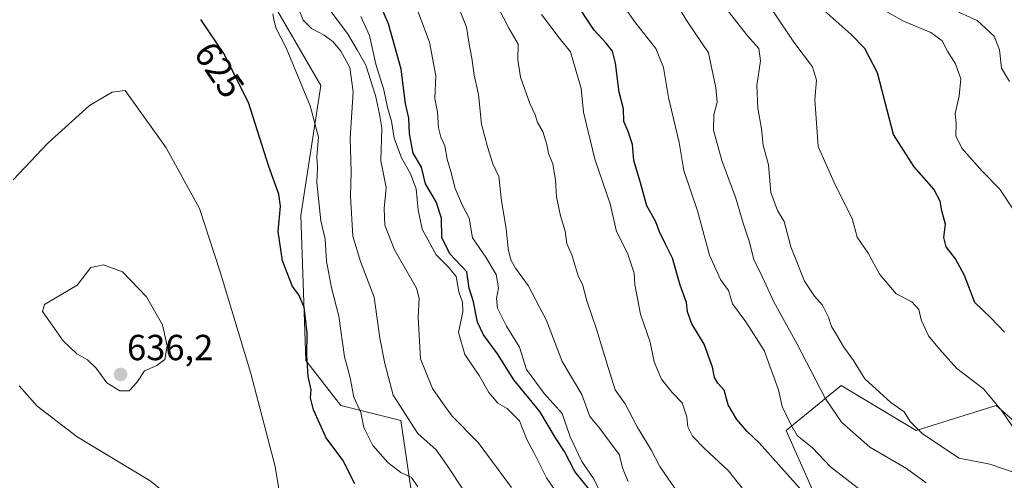
# Model space of a CAD drawing. Units: metres. Extents: x 631327 to 634783, y 4729680 to 4732059.
# Drawn here: x 633621 to 633893, y 4730700 to 4730827 of the extents above; entities that cross this region are included whole.
import ezdxf
from ezdxf.enums import TextEntityAlignment as Align

# ---------------------------------------------------------------- set-up
doc = ezdxf.new("R2010")
doc.units = ezdxf.units.M
doc.header["$MEASUREMENT"] = 0
for name, color, linetype, lineweight in [('Carátula', 7, 'Continuous', 5), ('Curva de nivel maestra', 36, 'Continuous', 30), ('Curva de nivel normal', 36, 'Continuous', 0), ('Matorral', 135, 'Continuous', 0), ('Matorral CxS', 135, 'Continuous', 0), ('Prado', 92, 'Continuous', 0), ('Prado CxS', 92, 'Continuous', 0), ('Punto de cota en terreno', 7, 'Continuous', 0), ('Rótulo de curva de nivel directora', 19, 'Continuous', 0), ('Rótulo de punto de cota en terreno', 19, 'Continuous', 0)]:
    doc.layers.add(name, color=color, linetype=linetype, lineweight=lineweight)
doc.styles.add('Arial', font='txt', dxfattribs={"height": 0.2})

# ---------------------------------------------------------------- blocks, each defined once
blk = doc.blocks.new('*U154')
at = {"layer": 'Matorral CxS', "color": 135, "linetype": 'Continuous', "lineweight": 0}
blk.add_polyline3d([(633849.47, 4730676.16, 577.15), (633832.88, 4730713.48, 570.77), (633848.09, 4730725.92, 562.01), (633868.82, 4730713.48, 559.88), (633890.94, 4730720.39, 555.01), (633910.77, 4730703.14, 557.01)], dxfattribs=at)
blk = doc.blocks.new('*U158')
at = {"layer": 'Prado CxS', "color": 92, "linetype": 'Continuous', "lineweight": 0}
blk.add_polyline3d([(633592.37, 4730941.56, 593.3), (633639.37, 4730937.41, 599.92), (633649.04, 4730887.65, 612.96), (633671.16, 4730858.62, 618.28), (633689.13, 4730835.12, 618.33), (633704.33, 4730808.86, 617.79), (633698.8, 4730772.92, 622.72), (633700.18, 4730732.83, 624.78), (633709.86, 4730720.39, 621.71), (633726.45, 4730716.24, 615.41), (633731.97, 4730678.92, 620.66)], dxfattribs=at)
blk = doc.blocks.new('*U183')
at = {"layer": 'Curva de nivel normal', "color": 36, "linetype": 'Continuous', "lineweight": 0}
blk.add_polyline3d([(633822.84, 4730694.89, 580), (633816.93, 4730702.38, 580), (633810.34, 4730708.54, 580), (633807.07, 4730711.95, 580), (633805.77, 4730714.51, 580), (633805.48, 4730717.27, 580), (633804.14, 4730721.14, 580), (633801.4, 4730723.98, 580), (633798.48, 4730727.7, 580), (633796.45, 4730732.48, 580), (633795.37, 4730737.96, 580), (633792.68, 4730745.65, 580), (633791.09, 4730753.82, 580), (633790.88, 4730757, 580), (633789.11, 4730762.52, 580), (633786.06, 4730768.54, 580), (633784.25, 4730776.15, 580), (633780, 4730788.5, 580), (633776.93, 4730801.46, 580), (633776.3, 4730808, 580), (633773.28, 4730818.14, 580), (633770.18, 4730821.99, 580), (633765.34, 4730828.46, 580)], dxfattribs=at)
blk = doc.blocks.new('*U185')
at = {"layer": 'Curva de nivel normal', "color": 36, "linetype": 'Continuous', "lineweight": 0}
blk.add_polyline3d([(633895.55, 4730774.77, 545), (633891.98, 4730780.21, 545), (633887.02, 4730785.19, 545), (633881.49, 4730791.56, 545), (633879.8, 4730794.96, 545), (633879.92, 4730798.24, 545), (633879.57, 4730801.13, 545), (633880.71, 4730805.9, 545), (633881.2, 4730810.67, 545), (633879.71, 4730814.85, 545), (633877.49, 4730818.3, 545), (633876.02, 4730821.16, 545), (633872.92, 4730823.45, 545), (633865.35, 4730826.66, 545), (633858.3, 4730830.59, 545)], dxfattribs=at)
blk = doc.blocks.new('*U201')
at = {"layer": 'Curva de nivel normal', "color": 36, "linetype": 'Continuous', "lineweight": 0}
blk.add_polyline3d([(633894.63, 4730809.99, 540), (633892.45, 4730813.59, 540), (633891.88, 4730818.69, 540), (633890.37, 4730822.51, 540), (633885.67, 4730826.81, 540), (633878.79, 4730829.93, 540)], dxfattribs=at)
blk = doc.blocks.new('*U241')
at = {"layer": 'Curva de nivel maestra', "color": 36, "linetype": 'Continuous', "lineweight": 30}
blk.add_polyline3d([(633893.2, 4730740.68, 550), (633889.48, 4730744.62, 550), (633885.03, 4730748.84, 550), (633882.16, 4730756.3, 550), (633879.7, 4730760.98, 550), (633877.08, 4730764.29, 550), (633876.46, 4730766.88, 550), (633876.91, 4730770.55, 550), (633875.92, 4730774.25, 550), (633875.45, 4730776.89, 550), (633873.72, 4730780.19, 550), (633868.27, 4730786.38, 550), (633862.56, 4730795.26, 550), (633860.83, 4730802, 550), (633858.17, 4730812.33, 550), (633854.63, 4730819.08, 550), (633850.83, 4730822.89, 550), (633843.4, 4730829.6, 550)], dxfattribs=at)
blk = doc.blocks.new('5PATER')
at = {"layer": 'Carátula', "linetype": 'Continuous', "lineweight": 5}
h = blk.add_hatch(color=250, dxfattribs=at)
edge = h.paths.add_edge_path()
edge.add_ellipse((0, 0.01), major_axis=(-1.33, -1.34), ratio=0.999422, start_angle=0, end_angle=360)

msp = doc.modelspace()

# ---------------------------------------------------------------- linework, layer by layer
at = {"layer": 'Curva de nivel maestra', "color": 36, "linetype": 'Continuous', "lineweight": 30}
for points in [[(633778.37, 4730697.4, 600), (633774.54, 4730702.21, 600), (633771.66, 4730707.71, 600), (633769.2, 4730711.54, 600), (633764.84, 4730718.77, 600), (633757.68, 4730727.5, 600), (633753.16, 4730734.67, 600), (633749.24, 4730739.94, 600), (633747.62, 4730743.43, 600), (633746.52, 4730749.06, 600), (633745.35, 4730752.88, 600), (633744.71, 4730757.34, 600), (633739.96, 4730762.32, 600), (633737.74, 4730766.84, 600), (633737.64, 4730772.21, 600), (633736.19, 4730776.74, 600), (633733.26, 4730781.65, 600), (633732.11, 4730786.24, 600), (633729.83, 4730790.11, 600), (633728.85, 4730795.51, 600), (633728.65, 4730799.8, 600), (633727.71, 4730803.86, 600), (633726.57, 4730813.39, 600), (633723.04, 4730825.86, 600), (633720.59, 4730831.4, 600)], [(633841.58, 4730692.04, 575), (633830.89, 4730704.02, 575), (633825.46, 4730710.1, 575), (633822.12, 4730713.26, 575), (633819.25, 4730716.54, 575), (633816.9, 4730720.64, 575), (633815.78, 4730724.68, 575), (633814.05, 4730726.6, 575), (633813.12, 4730728.19, 575), (633812.54, 4730731.02, 575), (633810.22, 4730737.36, 575), (633806.81, 4730742.95, 575), (633805.62, 4730746.35, 575), (633805.41, 4730748.92, 575), (633803.62, 4730753.64, 575), (633801.47, 4730761.09, 575), (633799.56, 4730764.99, 575), (633797.94, 4730768.44, 575), (633796.9, 4730771.14, 575), (633794.42, 4730775.59, 575), (633792.64, 4730781.96, 575), (633790.84, 4730788.12, 575), (633790.44, 4730792.53, 575), (633789.27, 4730796.13, 575), (633788.09, 4730798.86, 575), (633787.94, 4730802.42, 575), (633786.76, 4730807.04, 575), (633785.77, 4730815.03, 575), (633784.89, 4730818.33, 575), (633783.18, 4730820.5, 575), (633779.88, 4730824.16, 575), (633774.06, 4730833, 575)], [(633713.74, 4730698.74, 625), (633710.37, 4730705.35, 625), (633705.77, 4730711.53, 625), (633702.27, 4730719.25, 625), (633701.46, 4730722.55, 625), (633701.69, 4730724.76, 625), (633700.84, 4730728.4, 625), (633700.44, 4730734.32, 625), (633700.52, 4730740.46, 625), (633699.7, 4730747.58, 625), (633698.25, 4730751, 625), (633696.48, 4730753.29, 625), (633693.73, 4730760.42, 625), (633692.56, 4730768.54, 625), (633693.14, 4730775.5, 625), (633692.7, 4730778.85, 625), (633689.94, 4730786.42, 625), (633684.34, 4730804.15, 625), (633677.52, 4730817.67, 625), (633671.21, 4730827.03, 625)]]:
    msp.add_polyline3d(points, dxfattribs=at)
at = {"layer": 'Curva de nivel normal', "color": 36, "linetype": 'Continuous', "lineweight": 0}
for points in [[(633854.22, 4730696.44, 570), (633845.18, 4730703.49, 570), (633840.22, 4730708.72, 570), (633835.9, 4730712.15, 570), (633834.19, 4730715.15, 570), (633831.84, 4730720.14, 570), (633830.78, 4730724.74, 570), (633826.84, 4730735.65, 570), (633821.77, 4730743.58, 570), (633818.07, 4730748.54, 570), (633817, 4730752.22, 570), (633814.8, 4730755.24, 570), (633811.68, 4730762, 570), (633808.42, 4730774.24, 570), (633804.65, 4730785.33, 570), (633803.32, 4730793.07, 570), (633800.43, 4730805.57, 570), (633798.99, 4730813.8, 570), (633796.92, 4730819.06, 570), (633791.24, 4730826.13, 570), (633783.36, 4730837.47, 570)], [(633895.41, 4730714.62, 555), (633892.47, 4730718.94, 555), (633887.44, 4730725, 555), (633880.09, 4730730.62, 555), (633875.28, 4730735.99, 555), (633872.24, 4730739.7, 555), (633870.24, 4730744.08, 555), (633869.56, 4730746.96, 555), (633867.59, 4730749.06, 555), (633863.28, 4730751.26, 555), (633858.77, 4730756.6, 555), (633855.56, 4730762.54, 555), (633852.48, 4730766.95, 555), (633851.16, 4730772.1, 555), (633846.53, 4730781.18, 555), (633841.73, 4730792, 555), (633840.87, 4730804.98, 555), (633841.26, 4730810.28, 555), (633840.2, 4730813.97, 555), (633834.99, 4730820.8, 555), (633824.14, 4730837.1, 555)], [(633781.86, 4730695.66, 595), (633779.83, 4730699.96, 595), (633776.47, 4730704.93, 595), (633773.2, 4730711.77, 595), (633771.04, 4730718.2, 595), (633766.08, 4730723.76, 595), (633761.16, 4730730.34, 595), (633759.22, 4730736.54, 595), (633755.66, 4730742.38, 595), (633753.16, 4730747.3, 595), (633752.83, 4730749.97, 595), (633753.45, 4730752.93, 595), (633752.78, 4730756.58, 595), (633749.94, 4730761.41, 595), (633746.27, 4730766.75, 595), (633745.3, 4730772.22, 595), (633743.43, 4730775.71, 595), (633741.43, 4730780.37, 595), (633740.24, 4730785.06, 595), (633739.24, 4730788.5, 595), (633738.57, 4730792.17, 595), (633737.47, 4730794.55, 595), (633736.88, 4730797.1, 595), (633736.53, 4730801.44, 595), (633735.84, 4730805.27, 595), (633736.08, 4730811.55, 595), (633734.36, 4730820.85, 595), (633728.61, 4730836.13, 595)], [(633704.43, 4730832.96, 610), (633711.65, 4730823.18, 610), (633714.37, 4730818.66, 610), (633716.77, 4730814.46, 610), (633719.43, 4730806.08, 610), (633720.52, 4730800.96, 610), (633721.19, 4730797.01, 610), (633720.92, 4730788.06, 610), (633722.4, 4730780.68, 610), (633721.84, 4730774.88, 610), (633722.01, 4730770.22, 610), (633724.72, 4730763.4, 610), (633730.72, 4730752.86, 610), (633731.46, 4730750.1, 610), (633731.24, 4730744.73, 610), (633731.85, 4730733.33, 610), (633735.19, 4730725.15, 610), (633738.13, 4730720.85, 610), (633740.62, 4730717.44, 610), (633747.8, 4730710.18, 610), (633756.97, 4730697.73, 610)], [(633789.21, 4730699.43, 590), (633787.77, 4730702.9, 590), (633786.8, 4730706.92, 590), (633781.12, 4730714.41, 590), (633778.67, 4730717.42, 590), (633776.48, 4730723.44, 590), (633771.03, 4730732.61, 590), (633766.68, 4730743.89, 590), (633761.66, 4730753.58, 590), (633758.1, 4730758.35, 590), (633756.8, 4730760.69, 590), (633756.13, 4730763.7, 590), (633755.54, 4730769.34, 590), (633754.22, 4730776.94, 590), (633753.52, 4730783.66, 590), (633751.81, 4730787.2, 590), (633750.4, 4730791.88, 590), (633748.7, 4730798.18, 590), (633747.85, 4730806.32, 590), (633746.73, 4730811.74, 590), (633746.05, 4730816.36, 590), (633745.28, 4730820.3, 590), (633744.56, 4730824.97, 590), (633742, 4730831.52, 590)], [(633803.08, 4730696.25, 585), (633797.99, 4730703.62, 585), (633795.63, 4730708.15, 585), (633791.76, 4730714.56, 585), (633788.38, 4730720.85, 585), (633785.66, 4730724.8, 585), (633783.75, 4730730.89, 585), (633780.63, 4730741.22, 585), (633777.81, 4730749.31, 585), (633776.68, 4730753.61, 585), (633775.39, 4730756.27, 585), (633773.76, 4730761.75, 585), (633772.26, 4730765.21, 585), (633771.85, 4730768.63, 585), (633770.55, 4730772.85, 585), (633769.45, 4730778.08, 585), (633769.18, 4730782.66, 585), (633768.4, 4730787.2, 585), (633767.21, 4730790.02, 585), (633766.79, 4730792.54, 585), (633765.63, 4730796.15, 585), (633764.17, 4730798.6, 585), (633763.54, 4730800.76, 585), (633762.09, 4730803.87, 585), (633759.49, 4730811.12, 585), (633758.78, 4730815.89, 585), (633758.88, 4730820.24, 585), (633756.23, 4730824.68, 585), (633751.73, 4730833.54, 585)], [(633871.56, 4730699.06, 565), (633866.11, 4730703.03, 565), (633856.04, 4730708.94, 565), (633848.18, 4730715.79, 565), (633843.64, 4730722.46, 565), (633835.92, 4730737.34, 565), (633829.46, 4730749.11, 565), (633826.23, 4730756.11, 565), (633823.98, 4730760.78, 565), (633822.65, 4730765.81, 565), (633821.06, 4730770.82, 565), (633819.03, 4730777.69, 565), (633815.13, 4730788.08, 565), (633812.82, 4730796.54, 565), (633812.88, 4730800.71, 565), (633813.83, 4730804.22, 565), (633813.45, 4730808.22, 565), (633811.48, 4730817.88, 565), (633805.66, 4730826.46, 565), (633801.52, 4730833.2, 565)], [(633731.17, 4730697.92, 620), (633729.37, 4730700.51, 620), (633726.4, 4730701.88, 620), (633722.83, 4730704.64, 620), (633718.67, 4730709.41, 620), (633716.23, 4730714.36, 620), (633715.35, 4730718.5, 620), (633713.49, 4730722.7, 620), (633712.44, 4730728.07, 620), (633710.91, 4730733.83, 620), (633709.34, 4730745.12, 620), (633707.29, 4730752.92, 620), (633705.89, 4730760.34, 620), (633705.48, 4730766.36, 620), (633704.33, 4730771.41, 620), (633703.25, 4730782.02, 620), (633703.41, 4730786.14, 620), (633703.25, 4730789.22, 620), (633703.66, 4730794.55, 620), (633701.38, 4730803.22, 620), (633694.74, 4730819.22, 620), (633692.01, 4730824.55, 620), (633691.42, 4730826.58, 620), (633691.09, 4730828.6, 620)], [(633743.9, 4730696.78, 615), (633739.21, 4730703.83, 615), (633736.18, 4730708.17, 615), (633731.09, 4730712.69, 615), (633724.3, 4730723.32, 615), (633722.02, 4730732, 615), (633720.67, 4730739.03, 615), (633719.06, 4730750.33, 615), (633715.25, 4730760.19, 615), (633713.21, 4730767.18, 615), (633712.52, 4730778.22, 615), (633712.67, 4730784.97, 615), (633712.4, 4730794.29, 615), (633713.24, 4730807.06, 615), (633712.31, 4730813.79, 615), (633709.89, 4730818.37, 615), (633707.76, 4730820.91, 615), (633705.27, 4730822.75, 615), (633701.79, 4730824.61, 615), (633699.46, 4730826.91, 615), (633697.96, 4730830.57, 615)], [(633895.95, 4730701.9, 560), (633889.18, 4730704.22, 560), (633880.71, 4730705.84, 560), (633870.57, 4730712.6, 560), (633867.18, 4730715.98, 560), (633865.5, 4730718.64, 560), (633861.79, 4730721.26, 560), (633854.68, 4730727.82, 560), (633851.54, 4730732.83, 560), (633848.8, 4730736.54, 560), (633846.9, 4730739.86, 560), (633845.4, 4730742.3, 560), (633844.56, 4730744.84, 560), (633842.91, 4730748.15, 560), (633840.77, 4730750.66, 560), (633837.97, 4730754.78, 560), (633834.24, 4730764.23, 560), (633832.32, 4730771.22, 560), (633830.5, 4730774.35, 560), (633828.69, 4730779.26, 560), (633828.04, 4730786.92, 560), (633826.55, 4730792.39, 560), (633826.09, 4730796.88, 560), (633825.1, 4730802.55, 560), (633824.8, 4730808.88, 560), (633825.82, 4730815.63, 560), (633825.39, 4730819.07, 560), (633822.31, 4730822.45, 560), (633816.88, 4730829.36, 560)], [(633771.86, 4730692.87, 605), (633766.64, 4730700.48, 605), (633763.24, 4730707.27, 605), (633761.25, 4730711.05, 605), (633759.18, 4730716.23, 605), (633755.78, 4730719.59, 605), (633753.28, 4730721.07, 605), (633750.76, 4730724.05, 605), (633748.11, 4730728.76, 605), (633744.12, 4730734.55, 605), (633742.38, 4730740.64, 605), (633743.52, 4730746.28, 605), (633743.5, 4730748.98, 605), (633742.44, 4730751.81, 605), (633741.71, 4730756.06, 605), (633739.64, 4730758.67, 605), (633736.17, 4730762.06, 605), (633732.37, 4730769.12, 605), (633731.26, 4730774.41, 605), (633730.69, 4730780.27, 605), (633729.12, 4730784.42, 605), (633726.62, 4730788.88, 605), (633724.59, 4730794.32, 605), (633723.84, 4730798.98, 605), (633722.76, 4730802.77, 605), (633721.69, 4730807.64, 605), (633719.54, 4730814.69, 605), (633717.81, 4730822.62, 605), (633715.38, 4730827.88, 605)], [(633693.69, 4730691.21, 630), (633691.67, 4730703.56, 630), (633685, 4730729.29, 630), (633676.48, 4730757.35, 630), (633670.82, 4730774.82, 630), (633661.58, 4730791.65, 630), (633650.27, 4730807.42, 630), (633646.71, 4730806.96, 630), (633640.43, 4730803.27, 630), (633628.87, 4730792.88, 630), (633619.36, 4730782.79, 630)], [(633651.39, 4730724.48, 635), (633653.52, 4730726.8, 635), (633655.56, 4730730.03, 635), (633659.01, 4730731.5, 635), (633661.21, 4730733.18, 635), (633661.91, 4730736.87, 635), (633660.54, 4730742.67, 635), (633656.19, 4730750.44, 635), (633649.48, 4730757.37, 635), (633644.32, 4730759.28, 635), (633640.73, 4730758.55, 635), (633636.99, 4730753.67, 635), (633627.94, 4730748.34, 635), (633627.44, 4730746.4, 635), (633633.14, 4730738.3, 635), (633636.88, 4730734.7, 635), (633639.9, 4730733.05, 635), (633642.29, 4730730.77, 635), (633645.16, 4730726.65, 635), (633648.77, 4730724.5, 635), (633651.39, 4730724.48, 635)], [(633621, 4730725.87, 630), (633625.91, 4730720.24, 630), (633636.98, 4730711.78, 630), (633657.13, 4730699.63, 630), (633665.54, 4730692.78, 630), (633670.64, 4730689.07, 630), (633673.49, 4730688.35, 630), (633675.96, 4730688.9, 630), (633678.7, 4730688.19, 630), (633683.22, 4730685.73, 630), (633687, 4730682.84, 630), (633688.11, 4730680.88, 630), (633686.64, 4730681.73, 630), (633685.2, 4730682.16, 630), (633682.82, 4730681.76, 630), (633680.42, 4730680.26, 630), (633678.52, 4730677.47, 630), (633677.67, 4730674.03, 630), (633677.66, 4730669.25, 630), (633678.46, 4730665.83, 630), (633680.38, 4730660.67, 630), (633689.39, 4730654.82, 630), (633693.29, 4730652.84, 630)]]:
    msp.add_polyline3d(points, dxfattribs=at)
at = {"layer": 'Matorral', "color": 135, "linetype": 'Continuous', "lineweight": 0}
for points in [[(633762.38, 4730629.16, 622.28), (633745.8, 4730654.04, 621.02), (633731.97, 4730678.92, 620.66), (633726.45, 4730716.24, 615.41), (633709.86, 4730720.39, 621.71), (633700.18, 4730732.83, 624.78), (633698.8, 4730772.92, 622.72), (633704.33, 4730808.86, 617.79), (633689.13, 4730835.12, 618.33), (633671.16, 4730858.62, 618.28), (633649.04, 4730887.65, 612.96), (633639.36, 4730937.41, 599.92), (633592.37, 4730941.56, 593.3), (633555.04, 4730949.85, 583.44), (633519.1, 4730955.38, 572.95), (633484.55, 4730966.44, 558.94), (633452.94, 4730969.07, 547.3), (633451.37, 4730969.2, 547.17), (633451.17, 4730970.19, 547.18), (633450.76, 4730972.18, 547.15), (633447.45, 4730988.18, 541.02), (633497.89, 4731018.45, 540.97), (633518.81, 4731037.48, 539.03), (633528.32, 4731054.6, 536.16)], [(633762.38, 4730629.16, 622.28), (633796.94, 4730608.42, 619.82), (633816.29, 4730649.89, 595.75), (633849.47, 4730676.16, 577.15), (633832.88, 4730713.48, 570.77), (633848.09, 4730725.92, 562.01), (633868.82, 4730713.48, 559.88), (633890.94, 4730720.39, 555.01), (633910.77, 4730703.14, 557.01), (633922.73, 4730692.74, 556.61), (633944.85, 4730705.18, 547.93), (633953.14, 4730745.27, 535.6), (633975.26, 4730781.21, 526.74), (633975.66, 4730784.95, 526.3), (633975.94, 4730787.53, 526.03), (633976.21, 4730790.09, 525.77), (633979.41, 4730819.91, 520.39), (633977.23, 4730831.6, 518.6), (633976.77, 4730834.04, 518.6), (633976.31, 4730836.5, 518.69), (633974.73, 4730844.96, 516.97), (633972.52, 4730856.75, 516.71)]]:
    msp.add_polyline3d(points, dxfattribs=at)
at = {"layer": 'Matorral CxS', "color": 135, "linetype": 'Continuous', "lineweight": 0}
msp.add_polyline3d([(633910.77, 4730703.14, 557.01), (633890.94, 4730720.39, 555.01), (633868.82, 4730713.48, 559.88), (633848.09, 4730725.92, 562.01), (633832.88, 4730713.48, 570.77), (633849.47, 4730676.16, 577.15), (633816.29, 4730649.89, 595.75), (633796.94, 4730608.42, 619.82), (633762.38, 4730629.16, 622.28), (633745.8, 4730654.04, 621.02), (633731.97, 4730678.92, 620.66), (633726.45, 4730716.24, 615.41), (633709.86, 4730720.39, 621.71), (633700.18, 4730732.83, 624.78), (633698.8, 4730772.92, 622.72), (633704.33, 4730808.86, 617.79), (633689.13, 4730835.12, 618.33), (633671.16, 4730858.62, 618.28), (633649.04, 4730887.65, 612.96), (633639.37, 4730937.41, 599.92), (633592.37, 4730941.56, 593.3)], dxfattribs=at)
at = {"layer": 'Prado', "color": 92, "linetype": 'Continuous', "lineweight": 0}
msp.add_polyline3d([(633762.38, 4730629.16, 622.28), (633745.8, 4730654.04, 621.02), (633731.97, 4730678.92, 620.66), (633726.45, 4730716.24, 615.41), (633709.86, 4730720.39, 621.71), (633700.18, 4730732.83, 624.78), (633698.8, 4730772.92, 622.72), (633704.33, 4730808.86, 617.79), (633689.13, 4730835.12, 618.33), (633671.16, 4730858.62, 618.28), (633649.04, 4730887.65, 612.96), (633639.36, 4730937.41, 599.92), (633592.37, 4730941.56, 593.3), (633555.04, 4730949.85, 583.44), (633519.1, 4730955.38, 572.95), (633484.55, 4730966.44, 558.94), (633452.94, 4730969.07, 547.3), (633451.37, 4730969.2, 547.17), (633451.17, 4730970.19, 547.18), (633450.76, 4730972.18, 547.15), (633447.45, 4730988.18, 541.02), (633497.89, 4731018.45, 540.97), (633518.81, 4731037.48, 539.03), (633528.32, 4731054.6, 536.16)], dxfattribs=at)

# ---------------------------------------------------------------- block references
at = {"layer": 'Curva de nivel maestra', "color": 36, "linetype": 'Continuous', "lineweight": 30}
msp.add_blockref('*U241', (0, 0), dxfattribs=at)
at = {"layer": 'Curva de nivel normal', "color": 36, "linetype": 'Continuous', "lineweight": 0}
for name in ['*U201', '*U185', '*U183']:
    msp.add_blockref(name, (0, 0), dxfattribs=at)
at = {"layer": 'Matorral CxS', "color": 135, "linetype": 'Continuous', "lineweight": 0}
msp.add_blockref('*U154', (0, 0), dxfattribs=at)
at = {"layer": 'Prado CxS', "color": 92, "linetype": 'Continuous', "lineweight": 0}
msp.add_blockref('*U158', (0, 0), dxfattribs=at)
at = {"layer": 'Punto de cota en terreno', "linetype": 'Continuous', "lineweight": 0}
msp.add_blockref('5PATER', (633649, 4730729, 636.2), dxfattribs=at)

# ---------------------------------------------------------------- texts
at = {"layer": 'Rótulo de curva de nivel directora', "color": 19, "linetype": 'Continuous', "lineweight": 0, "style": 'Arial'}
msp.add_text('625', height=7, rotation=-56.0143, dxfattribs=at).set_placement((633676.3, 4730813.16), align=Align.MIDDLE_CENTER)
at = {"layer": 'Rótulo de punto de cota en terreno', "color": 19, "linetype": 'Continuous', "lineweight": 0, "style": 'Arial'}
msp.add_text('636,2', height=7, dxfattribs=at).set_placement((633650.76, 4730730.76), align=Align.BOTTOM_LEFT)

doc.saveas('drawing.dxf')
